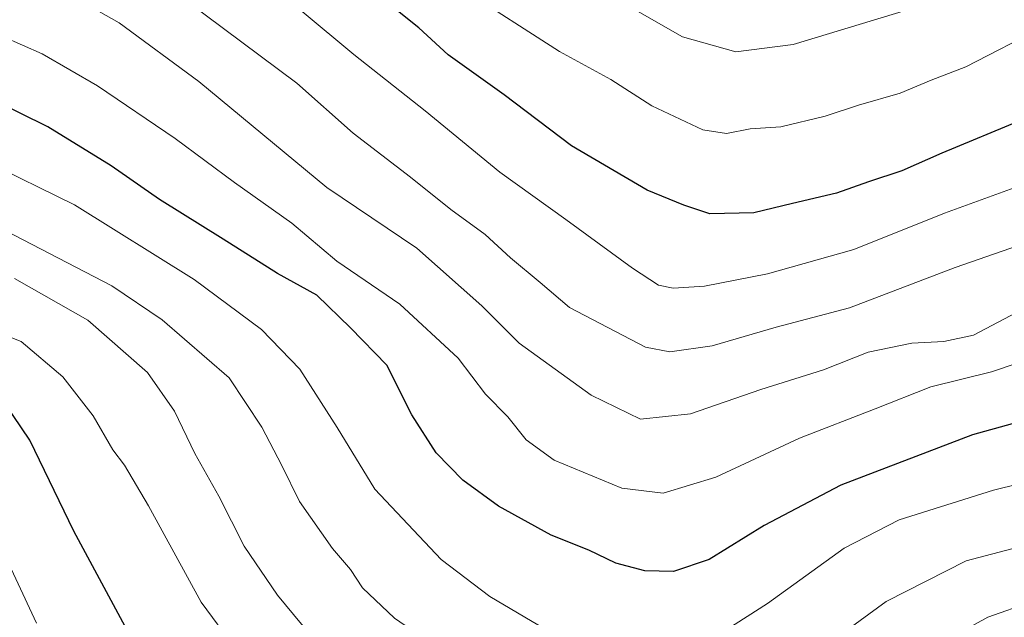
# Model space of a CAD drawing. Units: metres. Extents: x 621416 to 624887, y 4710986 to 4713360.
# Drawn here: x 621990 to 622142, y 4711121 to 4711213 of the extents above; entities that cross this region are included whole.
import ezdxf

# ---------------------------------------------------------------- set-up
doc = ezdxf.new("R2010")
doc.units = ezdxf.units.M
doc.header["$MEASUREMENT"] = 0
doc.layers.add('Curva de nivel maestra', color=30, linetype='Continuous', lineweight=30)
doc.layers.add('Curva de nivel normal', color=30, linetype='Continuous', lineweight=0)

msp = doc.modelspace()

# ---------------------------------------------------------------- linework, layer by layer
at = {"layer": 'Curva de nivel maestra', "color": 30, "linetype": 'Continuous', "lineweight": 30, "flags": 128}
for points, elevation in [([(622189.2300000006, 4711215.540100001), (622175.9100000003, 4711212.2301), (622159.5800000001, 4711205.590100001), (622144.9199999999, 4711197.720100001), (622132.5300000003, 4711192.590100001), (622126.3499999996, 4711189.8201), (622121.2000000002, 4711188.130100001), (622116.25, 4711186.4101), (622109.4400000004, 4711184.780099999), (622103.4900000002, 4711183.350099999), (622096.7199999997, 4711183.210100001), (622092.6900000004, 4711184.5101), (622087.0199999996, 4711186.850099999), (622075.3499999996, 4711193.720100001), (622064.9100000003, 4711201.5801), (622056.2800000003, 4711207.780099999), (622051.75, 4711211.940099999), (622046.8899999997, 4711215.8101)], 825), ([(622159.9100000003, 4711155.3201), (622137.25, 4711149.020099999), (622116.9199999999, 4711141.2501), (622105.0899999999, 4711135.0101), (622096.5999999996, 4711129.790100001), (622091.0700000003, 4711127.940099999), (622086.6699999999, 4711128.0101), (622082.1799999997, 4711129.2301), (622078.0300000003, 4711131.2301), (622072.2100000001, 4711133.530099999), (622064.0499999998, 4711138.0001), (622058.5499999998, 4711142.020099999), (622054.4500000002, 4711146.2401), (622050.6600000003, 4711152.130100001), (622046.8200000003, 4711159.780099999), (622041.2100000001, 4711165.5701), (622036.0099999999, 4711170.640100001), (622029.9199999999, 4711173.9801), (622021.5599999996, 4711179.270099999), (622011.6900000004, 4711185.4001), (622004.2400000002, 4711190.610099999), (621994.4600000001, 4711196.6601), (621981.7999999998, 4711202.880100001), (621960.6600000003, 4711214.050100001)], 850), ([(622148.3899999997, 4711104.020099999), (622138.7800000003, 4711098.7401), (622124.7400000002, 4711088.170100001), (622097.9199999999, 4711069.0101), (622091.25, 4711066.030099999), (622086.4299999997, 4711064.1801), (622080.5499999998, 4711063.280099999), (622075.75, 4711064.040100001), (622068.9000000004, 4711067.8201), (622060.3399999999, 4711074.550100001), (622046.7800000003, 4711083.940099999), (622030.6500000004, 4711093.1501), (622021.2199999997, 4711100.540100001), (622013.4500000002, 4711108.7401), (622007.8300000001, 4711116.720100001), (621998.4900000002, 4711134.140100001), (621991.6600000003, 4711148.190099999), (621986.3799999999, 4711155.970100001)], 875)]:
    msp.add_lwpolyline(points, dxfattribs=dict(at, elevation=elevation))
at = {"layer": 'Curva de nivel normal', "color": 30, "linetype": 'Continuous', "lineweight": 0, "flags": 128}
for points, elevation in [([(622148.2400000002, 4711188.850099999), (622132.9199999999, 4711183.280099999), (622118.9199999999, 4711177.670100001), (622105.5899999999, 4711173.9001), (622095.8600000005, 4711172.030099999), (622091.0199999996, 4711171.690099999), (622088.7699999996, 4711172.1501), (622084.7699999996, 4711174.8201), (622074.4800000006, 4711182.3201), (622064.25, 4711189.640100001), (622052.7100000001, 4711199.100099999), (622041.7000000002, 4711207.8301), (622025.4600000001, 4711221.4101)], 830), ([(622058.3899999997, 4711217.9901), (622073.4900000002, 4711208.300100001), (622081.3899999997, 4711203.960100001), (622087.7599999999, 4711199.860099999), (622095.5899999999, 4711196.170100001), (622099.25, 4711195.600099999), (622102.9199999999, 4711196.350099999), (622107.6500000004, 4711196.640100001), (622114.5, 4711198.2601), (622119.6299999999, 4711200.0101), (622126.0999999996, 4711201.840100001), (622130.8799999999, 4711203.850099999), (622136.25, 4711205.9101), (622148.2400000002, 4711212.110099999), (622164.5800000001, 4711219.300100001)], 820), ([(622156.8399999999, 4711164.390100001), (622140.1900000004, 4711158.790100001), (622130.7999999998, 4711156.450099999), (622122.25, 4711153.0801), (622110.5199999996, 4711148.550100001), (622097.6299999999, 4711142.5001), (622089.4900000002, 4711140.030099999), (622083.1299999999, 4711140.800100001), (622072.6699999999, 4711145.140100001), (622068.3200000003, 4711148.270099999), (622065.5199999996, 4711151.800100001), (622062.0499999998, 4711155.300100001), (622057.8499999996, 4711160.880100001), (622048.8300000001, 4711169.2401), (622039.1100000005, 4711175.890100001), (622032.1399999997, 4711181.7601), (622023.2999999998, 4711188.030099999), (622014.0999999996, 4711194.8301), (622002.1200000001, 4711202.9801), (621993.5800000001, 4711207.9001), (621984.4400000004, 4711211.960100001), (621975.5999999996, 4711216.9101)], 845), ([(622146.9100000003, 4711169.4301), (622137.3899999997, 4711164.420100001), (622132.8300000001, 4711163.460100001), (622127.9000000004, 4711163.190099999), (622121.1600000003, 4711161.790100001), (622114.25, 4711159.0701), (622104.5899999999, 4711156.020099999), (622093.7300000006, 4711152.2601), (622085.9699999997, 4711151.4801), (622078.3499999996, 4711155.170100001), (622067.2599999999, 4711163.200099999), (622061.4800000006, 4711168.9901), (622051.4699999997, 4711177.890100001), (622037.5300000003, 4711187.2401), (622017.7999999998, 4711203.6501), (622005.4600000001, 4711212.700099999), (621997.0999999996, 4711217.4801)], 840), ([(622160.9600000001, 4711145.520099999), (622140.5, 4711140.4801), (622125.9299999997, 4711135.890100001), (622117.4299999997, 4711131.520099999), (622105.6100000005, 4711123.0001), (622097.4699999997, 4711117.7501), (622092.7699999996, 4711116.0801), (622088.5, 4711116.090100001), (622083.0599999996, 4711115.8301), (622078.3300000001, 4711116.390100001), (622071.25, 4711119.020099999), (622062.7199999997, 4711124.0601), (622055.1799999997, 4711129.7601), (622044.9699999997, 4711140.640100001), (622039.1600000003, 4711150.1601), (622033.3899999997, 4711159.200099999), (622027.4800000006, 4711165.3301), (622017.04, 4711173.040100001), (621998.5800000001, 4711184.600099999), (621970.8399999999, 4711198.200099999), (621949.7400000002, 4711207.440099999), (621937.2300000006, 4711211.600099999), (621930.29, 4711215.0101)], 855), ([(622151.6200000001, 4711180.840100001), (622134.5700000003, 4711174.9101), (622118.25, 4711168.6501), (622106.9199999999, 4711165.6801), (622097.0599999996, 4711162.790100001), (622090.5199999996, 4711161.890100001), (622086.7800000003, 4711162.5801), (622075.0300000003, 4711168.7401), (622070.5, 4711172.5601), (622065.9100000003, 4711176.380100001), (622061.9800000006, 4711180.0101), (622056.7199999997, 4711183.850099999), (622050.4699999997, 4711188.860099999), (622041.6100000005, 4711195.6801), (622032.9100000003, 4711203.370100001), (622015.9299999997, 4711216.050100001)], 835), ([(622083.7000000002, 4711215.5601), (622092.4699999997, 4711210.520099999), (622100.7100000001, 4711208.2401), (622109.54, 4711209.380100001), (622127.0800000001, 4711214.6601)], 815), ([(622151.3700000001, 4711133.550100001), (622136.2800000003, 4711129.5601), (622123.9100000003, 4711123.300100001), (622110.5599999996, 4711113.4801), (622102.1600000003, 4711108.1801), (622093.2400000002, 4711104.1601), (622086.9800000006, 4711102.850099999), (622080.6600000003, 4711103.5001), (622070.0199999996, 4711107.0801), (622059.0499999998, 4711113.110099999), (622047.9900000002, 4711120.710100001), (622043.04, 4711125.420100001), (622041.1799999997, 4711128.2301), (622038.4000000004, 4711131.450099999), (622033.3499999996, 4711138.720100001), (622030.6200000001, 4711144.280099999), (622027.5199999996, 4711150.220100001), (622022.4699999997, 4711157.860099999), (622012.1399999997, 4711166.8201), (622004.3600000005, 4711172.090100001), (621976.8200000003, 4711186.350099999)], 860), ([(622146.3700000001, 4711123.210100001), (622139.6500000004, 4711120.840100001), (622129.7599999999, 4711115.390100001), (622114.6600000003, 4711104.200099999), (622099.8600000005, 4711094.5801), (622091.6299999999, 4711090.690099999), (622086.4800000006, 4711089.940099999), (622079.8799999999, 4711090.920100001), (622067.54, 4711095.970100001), (622050.7699999996, 4711106.4001), (622041.6200000001, 4711111.9901), (622036.3700000001, 4711116.5101), (622029.9199999999, 4711124.2401), (622024.7999999998, 4711131.860099999), (622020.8700000001, 4711139.5801), (622017.1399999997, 4711146.1801), (622014, 4711152.690099999), (622009.8700000001, 4711158.6801), (622000.6299999999, 4711166.7601), (621989.2999999998, 4711173.1801)], 865), ([(622142.6699999999, 4711111.880100001), (622137.9199999999, 4711109.300100001), (622120.9199999999, 4711096.9301), (622104.5899999999, 4711085.2401), (622094.9199999999, 4711079.800100001), (622087.5899999999, 4711077.470100001), (622082.8399999999, 4711076.9901), (622077.9100000003, 4711077.950099999), (622068.8399999999, 4711082.470100001), (622053.8499999996, 4711091.700099999), (622046.9299999997, 4711096.2301), (622037.3499999996, 4711101.7401), (622028.3200000003, 4711109.370100001), (622018.1299999999, 4711123.170100001), (622010.0099999999, 4711138.050100001), (622006.2999999998, 4711144.340100001), (622004.4800000006, 4711146.710100001), (622001.4600000001, 4711151.960100001), (621996.7800000003, 4711158.0101), (621990.3200000003, 4711163.470100001), (621978.9299999997, 4711167.970100001)], 870), ([(621992.7000000002, 4711119.960100001), (621982.3600000005, 4711142.030099999)], 880)]:
    msp.add_lwpolyline(points, dxfattribs=dict(at, elevation=elevation))

doc.saveas('drawing.dxf')
